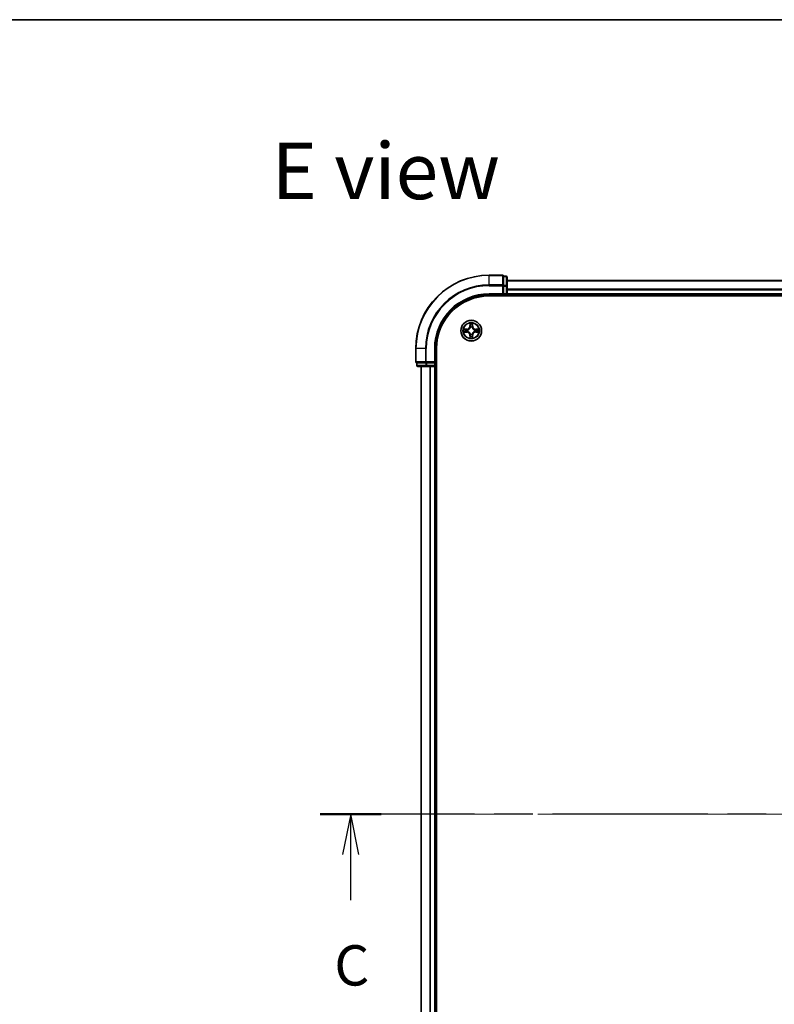
# Model space of a CAD drawing. Units: millimetres. Extents: x 36 to 7525, y 20 to 1285.
# Drawn here: x 1445 to 1656, y 1010 to 1285 of the extents above; entities that cross this region are included whole.
import ezdxf

# ---------------------------------------------------------------- set-up
doc = ezdxf.new("R2010")
doc.units = ezdxf.units.MM
doc.header["$LTSCALE"] = 2.5
doc.linetypes.add('CHAIN', pattern=[0.3543, 0.2362, -0.0295, 0.0591, -0.0295])
for name, color, linetype, lineweight in [('Border (ISO)', 7, 'Continuous', 35), ('Centerline (ISO)', 131, 'Continuous', 18), ('Section Line (ISO)', 7, 'CHAIN', 25), ('Symbol (ISO)', 7, 'Continuous', 18), ('Visible (ISO)', 7, 'Continuous', 35), ('Visible Narrow (ISO)', 7, 'Continuous', 25)]:
    doc.layers.add(name, color=color, linetype=linetype, lineweight=lineweight)
doc.styles.add('Note Text (TK)', font='txt')

# ---------------------------------------------------------------- blocks, each defined once
blk = doc.blocks.new('Borders tk図枠')
at = {"layer": 'Border (ISO)'}
blk.add_line((14.5, 289), (405.5, 289), dxfattribs=at)
blk = doc.blocks.new('2dTransSection2')
at = {"layer": 'Section Line (ISO)', "linetype": 'CHAIN', "ltscale": 16.345816}
blk.add_line((194.272, 239.699), (126.776, 239.699), dxfattribs=at)
at = {"layer": 'Section Line (ISO)', "linetype": 'Continuous', "lineweight": 50}
for p, q in [((130.568, 239.699), (126.776, 239.699)), ((194.272, 239.699), (190.481, 239.699))]:
    blk.add_line(p, q, dxfattribs=at)
at = {"layer": 'Section Line (ISO)', "linetype": 'Continuous'}
for p, q in [((128.672, 239.699), (128.172, 237.199)), ((128.672, 237.199), (128.672, 239.699)), ((129.172, 237.199), (128.672, 239.699)), ((192.376, 239.699), (191.876, 237.199)), ((192.376, 237.199), (192.376, 239.699)), ((192.876, 237.199), (192.376, 239.699)), ((128.672, 234.351), (128.672, 237.199)), ((192.376, 234.351), (192.376, 237.199))]:
    blk.add_line(p, q, dxfattribs=at)
at = {"layer": 'Section Line (ISO)', "char_height": 2.5, "attachment_point": 7, "style": 'Note Text (TK)'}
for insert in [(127.653, 228.278), (191.358, 228.278)]:
    blk.add_mtext('C', dxfattribs=dict(at, insert=insert))

msp = doc.modelspace()

# ---------------------------------------------------------------- linework, layer by layer
at = {"layer": 'Centerline (ISO)', "linetype": 'CHAIN', "ltscale": 23.990969}
msp.add_line((1816.4315, 1062.6442), (1545.9315, 1062.6442), dxfattribs=at)
at = {"layer": 'Visible (ISO)'}
for p, q in [((1579.8815, 1213.1442), (1576.1815, 1213.1442)), ((1580.8815, 1212.8442), (1580.1815, 1212.8442)), ((1580.1815, 1212.7729), (1580.1815, 1212.8442)), ((1580.1815, 1212.7729), (1580.1815, 1210.2951)), ((1580.1815, 1210.2053), (1580.1815, 1210.2951)), ((1580.1815, 1210.0664), (1580.1815, 1210.2053)), ((1580.1815, 1210.0664), (1580.1815, 1207.9442)), ((1581.1815, 1210.0664), (1581.1815, 1212.5442)), ((1781.1815, 1211.6442), (1581.1815, 1211.6442)), ((1581.1815, 1207.9442), (1581.1815, 1210.0664)), ((1576.1815, 1207.6442), (1580.1815, 1207.6442)), ((1576.1815, 1207.3442), (1786.1815, 1207.3442)), ((1579.8815, 1207.9442), (1580.1815, 1207.6442)), ((1580.1815, 1207.6442), (1580.1815, 1207.9442)), ((1580.1815, 1207.6442), (1580.8815, 1207.6442)), ((1581.1815, 1207.6442), (1581.1815, 1207.9442)), ((1581.1815, 1207.6442), (1781.1815, 1207.6442)), ((1581.1815, 1207.3442), (1581.1815, 1207.6442)), ((1555.6815, 1192.6442), (1555.6815, 1188.9442)), ((1561.1815, 1188.6442), (1561.1815, 1192.6442)), ((1561.4815, 932.6442), (1561.4815, 1192.6442)), ((1555.9815, 1188.6442), (1555.9815, 1187.9442)), ((1555.9815, 1188.6442), (1556.0527, 1188.6442)), ((1558.5305, 1188.6442), (1556.0527, 1188.6442)), ((1558.5305, 1188.6442), (1558.6204, 1188.6442)), ((1558.6204, 1188.6442), (1558.7592, 1188.6442)), ((1560.8815, 1188.6442), (1558.7592, 1188.6442)), ((1561.1815, 1188.6442), (1560.8815, 1188.9442)), ((1560.8815, 1188.6442), (1561.1815, 1188.6442)), ((1561.1815, 1187.9442), (1561.1815, 1188.6442)), ((1556.2815, 1187.6442), (1558.7592, 1187.6442)), ((1557.1815, 1187.6442), (1557.1815, 937.6442)), ((1558.7592, 1187.6442), (1560.8815, 1187.6442)), ((1560.8815, 1187.6442), (1561.1815, 1187.6442)), ((1561.1815, 937.6442), (1561.1815, 1187.6442)), ((1561.1815, 1187.6442), (1561.4815, 1187.6442))]:
    msp.add_line(p, q, dxfattribs=at)
msp.add_circle((1571.1815, 1197.6442), 2.9, dxfattribs=at)
for centre, radius, start, end in [((1576.1815, 1192.6442), 20.5, 90, 180), ((1579.8815, 1212.8442), 0.3, 0, 90), ((1580.8815, 1212.5442), 0.3, 0, 90), ((1576.1815, 1192.6442), 15, 90, 180), ((1576.1815, 1192.6442), 14.7, 90, 180), ((1580.8815, 1207.9442), 0.3, 270, 0), ((1555.9815, 1188.9442), 0.3, 180, 270), ((1556.2815, 1187.9442), 0.3, 180, 270), ((1560.8815, 1187.9442), 0.3, 270, 0)]:
    msp.add_arc(centre, radius, start, end, dxfattribs=at)
at = {"layer": 'Visible Narrow (ISO)'}
for p, q in [((1576.1815, 1213.0729), (1576.1815, 1213.1442)), ((1576.1815, 1213.0729), (1579.8815, 1213.0729)), ((1576.1815, 1210.434), (1576.1815, 1213.0729)), ((1579.8815, 1213.0729), (1579.8815, 1213.1442)), ((1579.8815, 1213.0729), (1579.8815, 1210.434)), ((1580.1815, 1212.7729), (1580.8815, 1212.7729)), ((1580.8815, 1212.7729), (1580.8815, 1212.8442)), ((1580.8815, 1212.7729), (1580.8815, 1210.2951)), ((1579.8815, 1210.434), (1576.1815, 1210.434)), ((1576.1815, 1210.434), (1576.1815, 1210.2053)), ((1576.1815, 1210.2053), (1579.8815, 1210.2053)), ((1579.8815, 1210.2053), (1579.8815, 1210.434)), ((1579.8815, 1210.2053), (1579.8815, 1207.9442)), ((1579.8815, 1210.2053), (1580.1815, 1210.2053)), ((1580.8815, 1210.2951), (1580.1815, 1210.2951)), ((1580.1815, 1210.0664), (1580.8815, 1210.0664)), ((1580.8815, 1210.0664), (1580.8815, 1210.2951)), ((1580.8815, 1210.0664), (1580.8815, 1207.9442)), ((1580.8815, 1210.0664), (1581.1815, 1210.0664)), ((1581.1815, 1211.5978), (1781.1815, 1211.5978)), ((1576.1815, 1207.9442), (1576.1815, 1207.6442)), ((1579.8815, 1207.9442), (1576.1815, 1207.9442)), ((1580.8815, 1207.9442), (1580.1815, 1207.9442)), ((1580.8815, 1207.9442), (1580.8815, 1207.6442)), ((1580.8815, 1207.9442), (1581.1815, 1207.9442)), ((1580.8815, 1207.6442), (1580.8815, 1207.3442)), ((1781.1815, 1209.2041), (1581.1815, 1209.2041)), ((1581.1815, 1209.0505), (1781.1815, 1209.0505)), ((1781.1815, 1207.9442), (1581.1815, 1207.9442)), ((1570.7937, 1199.6674), (1570.779, 1198.8879)), ((1570.8288, 1198.887), (1570.838, 1199.377)), ((1571.5294, 1199.3761), (1571.5373, 1198.886)), ((1571.5871, 1198.8868), (1571.5746, 1199.6664)), ((1569.1582, 1197.2564), (1569.9377, 1197.2417)), ((1569.9388, 1198.0499), (1569.1592, 1198.0373)), ((1569.9387, 1197.2915), (1569.4486, 1197.3007)), ((1569.4495, 1197.9921), (1569.9396, 1198)), ((1569.9387, 1197.2915), (1569.9377, 1197.2417)), ((1569.9387, 1197.2915), (1569.94, 1197.3642)), ((1569.9396, 1198), (1569.9388, 1198.0499)), ((1569.9396, 1198), (1569.9408, 1197.9274)), ((1570.2649, 1197.4043), (1570.2442, 1197.3989)), ((1570.2449, 1197.8919), (1570.2655, 1197.8865)), ((1570.8256, 1196.4023), (1570.7758, 1196.4015)), ((1570.7758, 1196.4015), (1570.7884, 1195.622)), ((1570.8288, 1198.887), (1570.779, 1198.8879)), ((1570.8256, 1196.4023), (1570.8982, 1196.4035)), ((1570.8335, 1195.9122), (1570.8256, 1196.4023)), ((1570.8288, 1198.887), (1570.9015, 1198.8856)), ((1570.9337, 1196.7076), (1570.9392, 1196.7282)), ((1570.9416, 1198.5608), (1570.9362, 1198.5814)), ((1571.4214, 1196.7276), (1571.4268, 1196.7069)), ((1571.4292, 1198.5808), (1571.4238, 1198.5601)), ((1571.5341, 1196.4014), (1571.4615, 1196.4027)), ((1571.5373, 1198.886), (1571.4647, 1198.8849)), ((1571.5341, 1196.4014), (1571.5249, 1195.9113)), ((1571.5341, 1196.4014), (1571.5839, 1196.4004)), ((1571.5373, 1198.886), (1571.5871, 1198.8868)), ((1571.5693, 1195.6209), (1571.5839, 1196.4004)), ((1572.118, 1197.3964), (1572.0974, 1197.4019)), ((1572.0981, 1197.8841), (1572.1187, 1197.8895)), ((1572.4233, 1197.2883), (1572.4222, 1197.3609)), ((1572.4243, 1197.9968), (1572.4229, 1197.9242)), ((1572.9134, 1197.2962), (1572.4233, 1197.2883)), ((1572.4233, 1197.2883), (1572.4241, 1197.2385)), ((1572.4241, 1197.2385), (1573.2037, 1197.2511)), ((1572.4243, 1197.9968), (1572.4252, 1198.0466)), ((1572.4243, 1197.9968), (1572.9143, 1197.9876)), ((1573.2047, 1198.032), (1572.4252, 1198.0466)), ((1555.7527, 1192.6442), (1555.6815, 1192.6442)), ((1555.7527, 1188.9442), (1555.7527, 1192.6442)), ((1558.3916, 1192.6442), (1555.7527, 1192.6442)), ((1558.3916, 1192.6442), (1558.3916, 1188.9442)), ((1558.3916, 1192.6442), (1558.6204, 1192.6442)), ((1558.6204, 1188.9442), (1558.6204, 1192.6442)), ((1560.8815, 1192.6442), (1561.1815, 1192.6442)), ((1560.8815, 1192.6442), (1560.8815, 1188.9442)), ((1555.6815, 1188.9442), (1555.7527, 1188.9442)), ((1558.3916, 1188.9442), (1555.7527, 1188.9442)), ((1555.9815, 1187.9442), (1556.0527, 1187.9442)), ((1556.0527, 1187.9442), (1556.0527, 1188.6442)), ((1558.5305, 1187.9442), (1556.0527, 1187.9442)), ((1558.3916, 1188.9442), (1558.6204, 1188.9442)), ((1558.5305, 1188.6442), (1558.5305, 1187.9442)), ((1558.5305, 1187.9442), (1558.7592, 1187.9442)), ((1560.8815, 1188.9442), (1558.6204, 1188.9442)), ((1558.6204, 1188.6442), (1558.6204, 1188.9442)), ((1558.7592, 1187.9442), (1558.7592, 1188.6442)), ((1560.8815, 1187.9442), (1558.7592, 1187.9442)), ((1558.7592, 1187.6442), (1558.7592, 1187.9442)), ((1560.8815, 1188.6442), (1560.8815, 1187.9442)), ((1561.1815, 1187.9442), (1560.8815, 1187.9442)), ((1560.8815, 1187.6442), (1560.8815, 1187.9442)), ((1561.4815, 1187.9442), (1561.1815, 1187.9442)), ((1557.251, 937.6442), (1557.251, 1187.6442)), ((1559.5915, 1187.6442), (1559.5915, 937.6442)), ((1559.822, 937.6442), (1559.822, 1187.6442)), ((1560.8815, 1187.6442), (1560.8815, 937.6442))]:
    msp.add_line(p, q, dxfattribs=at)
for radius in [2.8677, 2.3092, 2.1415]:
    msp.add_circle((1571.1815, 1197.6442), radius, dxfattribs=at)
for centre, radius, start, end in [((1576.1815, 1192.6442), 20.4288, 90, 180), ((1576.1815, 1192.6442), 17.7899, 90, 180), ((1576.1815, 1192.6442), 17.5611, 90, 180), ((1576.1815, 1192.6442), 15.3, 90, 180), ((1571.1815, 1197.6442), 2.0601, 78.999488, 100.850324), ((1571.1815, 1197.6442), 1.6122, 79.617385, 100.232427), ((1571.1815, 1197.6442), 2.0601, 168.999488, 190.850324), ((1571.1815, 1197.6442), 1.6122, 169.617385, 190.232427), ((1569.9217, 1196.3877), 0.8542, 0.924906, 88.924906), ((1569.9217, 1196.3877), 0.904, 0.924906, 88.924906), ((1569.925, 1198.9039), 0.8542, 270.924906, 358.924906), ((1569.925, 1198.9039), 0.904, 270.924906, 358.924906), ((1571.1815, 1197.6442), 0.9688, 165.18295, 194.666862), ((1571.1815, 1197.6442), 0.9475, 165.18295, 194.666862), ((1571.1815, 1197.6442), 0.9688, 255.18295, 284.666862), ((1571.1815, 1197.6442), 0.9688, 75.18295, 104.666862), ((1571.1815, 1197.6442), 0.9475, 255.18295, 284.666862), ((1571.1815, 1197.6442), 0.9475, 75.18295, 104.666862), ((1572.4379, 1196.3844), 0.904, 90.924906, 178.924906), ((1572.4412, 1198.9006), 0.904, 180.924906, 268.924906), ((1572.4379, 1196.3844), 0.8542, 90.924906, 178.924906), ((1572.4412, 1198.9006), 0.8542, 180.924906, 268.924906), ((1571.1815, 1197.6442), 0.9475, 345.18295, 14.666862), ((1571.1815, 1197.6442), 0.9688, 345.18295, 14.666862), ((1571.1815, 1197.6442), 1.6122, 349.617385, 10.232427), ((1571.1815, 1197.6442), 2.0601, 348.999488, 10.850324), ((1571.1815, 1197.6442), 2.0601, 258.999488, 280.850324), ((1571.1815, 1197.6442), 1.6122, 259.617385, 280.232427)]:
    msp.add_arc(centre, radius, start, end, dxfattribs=at)
for centre, major_axis, ratio, start_param, end_param in [((1579.8815, 1212.8442), (0.3, 0), 0.76250914, 0, 1.57079633), ((1580.8815, 1212.5442), (0.3, 0), 0.76250914, 0, 1.57079633), ((1579.8815, 1210.2053), (0.3, 0), 0.76250914, 0, 1.57079633), ((1580.8815, 1210.0664), (0.3, 0), 0.76250914, 0, 1.57079633), ((1570.8878, 1199.3761), (-0.05, -0.0019), 0.54850665, 4.7835784, 6.17876057), ((1570.903, 1199.1866), (-0.0494, -0.0079), 0.89574018, 4.73044269, 6.08586581), ((1571.4639, 1199.1859), (0.0494, -0.008), 0.89574018, 0.19731949, 1.55274262), ((1571.4796, 1199.3753), (0.05, -0.0021), 0.54850665, 0.10442473, 1.4996069), ((1569.4496, 1197.3505), (0.0019, -0.05), 0.54850665, 4.7835784, 6.17876057), ((1569.4503, 1197.9423), (0.0021, 0.05), 0.54850665, 0.10442473, 1.4996069), ((1569.639, 1197.3657), (0.0079, -0.0494), 0.89574018, 4.73044269, 6.08586581), ((1569.6397, 1197.9266), (0.008, 0.0494), 0.89574018, 0.19731949, 1.55274262), ((1569.941, 1197.414), (0.0079, -0.0494), 0.89572054, 4.73483766, 6.08588361), ((1569.9416, 1197.8776), (0.008, 0.0494), 0.89572054, 0.1973017, 1.54834765), ((1570.2876, 1197.4102), (-0.0091, -0.0492), 0.87684642, 5.10328313, 6.10089396), ((1570.2882, 1197.8805), (-0.009, 0.0492), 0.87684641, 0.18229136, 1.17990219), ((1570.2876, 1197.4102), (-0.015, -0.0477), 0.41070123, 4.96449783, 6.18744952), ((1570.2882, 1197.8805), (-0.0149, 0.0477), 0.41070123, 0.09573579, 1.31868747), ((1570.9452, 1196.7509), (-0.0492, -0.009), 0.87684641, 0.18229136, 1.17990219), ((1570.9452, 1196.7509), (-0.0477, -0.0149), 0.41070123, 0.09573579, 1.31868747), ((1570.948, 1196.4043), (-0.0494, 0.008), 0.89572054, 0.1973017, 1.54834765), ((1570.9475, 1198.5381), (-0.0492, 0.0091), 0.87684642, 5.10328313, 6.10089396), ((1570.9475, 1198.5381), (-0.0477, 0.015), 0.41070123, 4.96449783, 6.18744952), ((1570.9513, 1198.8847), (-0.0494, -0.0079), 0.89572054, 4.73483766, 6.08588361), ((1571.4116, 1196.4037), (0.0494, 0.0079), 0.89572054, 4.73483766, 6.08588361), ((1571.4154, 1196.7503), (0.0477, -0.015), 0.41070123, 4.96449783, 6.18744952), ((1571.4149, 1198.8841), (0.0494, -0.008), 0.89572054, 0.1973017, 1.54834765), ((1571.4178, 1198.5375), (0.0477, 0.0149), 0.41070123, 0.09573579, 1.31868747), ((1571.4154, 1196.7503), (0.0492, -0.0091), 0.87684642, 5.10328313, 6.10089396), ((1571.4178, 1198.5375), (0.0492, 0.009), 0.87684641, 0.18229136, 1.17990219), ((1572.0747, 1197.4079), (0.0149, -0.0477), 0.41070123, 0.09573579, 1.31868747), ((1572.0747, 1197.4079), (0.009, -0.0492), 0.87684641, 0.18229136, 1.17990219), ((1572.0754, 1197.8781), (0.0091, 0.0492), 0.87684642, 5.10328313, 6.10089396), ((1572.0754, 1197.8781), (0.015, 0.0477), 0.41070123, 4.96449783, 6.18744952), ((1572.4213, 1197.4107), (-0.008, -0.0494), 0.89572054, 0.1973017, 1.54834765), ((1572.422, 1197.8744), (-0.0079, 0.0494), 0.89572054, 4.73483766, 6.08588361), ((1572.7232, 1197.3617), (-0.008, -0.0494), 0.89574018, 0.19731949, 1.55274262), ((1572.7239, 1197.9226), (-0.0079, 0.0494), 0.89574018, 4.73044269, 6.08586581), ((1572.9126, 1197.346), (-0.0021, -0.05), 0.54850665, 0.10442473, 1.4996069), ((1572.9134, 1197.9378), (-0.0019, 0.05), 0.54850665, 4.7835784, 6.17876057), ((1570.8833, 1195.913), (-0.05, 0.0021), 0.54850665, 0.10442473, 1.4996069), ((1570.899, 1196.1024), (-0.0494, 0.008), 0.89574018, 0.19731949, 1.55274262), ((1571.4599, 1196.1017), (0.0494, 0.0079), 0.89574018, 4.73044269, 6.08586581), ((1571.4751, 1195.9123), (0.05, 0.0019), 0.54850665, 4.7835784, 6.17876057), ((1555.9815, 1188.9442), (0, -0.3), 0.76250914, 4.71238898, 6.28318531), ((1556.2815, 1187.9442), (0, -0.3), 0.76250914, 4.71238898, 6.28318531), ((1558.6204, 1188.9442), (0, -0.3), 0.76250914, 4.71238898, 6.28318531), ((1558.7592, 1187.9442), (0, -0.3), 0.76250914, 4.71238898, 6.28318531)]:
    msp.add_ellipse(centre, major_axis=major_axis, ratio=ratio, start_param=start_param, end_param=end_param, dxfattribs=at)
for points, knots in [([(1570.8832, 1199.4033), (1570.8829, 1199.4183), (1570.8808, 1199.4338), (1570.8723, 1199.4748), (1570.8642, 1199.5004), (1570.8462, 1199.5491), (1570.8365, 1199.5722), (1570.8158, 1199.6194), (1570.8047, 1199.6435), (1570.7937, 1199.6674)], [0, 0, 0, 0, 0.0059340385, 0.0059340385, 0.0154285, 0.0154285, 0.0237449879, 0.0237449879, 0.0323943032, 0.0323943032, 0.0323943032, 0.0323943032]), ([(1570.7937, 1199.6674), (1570.7992, 1199.6411), (1570.8047, 1199.6145), (1570.815, 1199.5626), (1570.8198, 1199.5373), (1570.8287, 1199.4837), (1570.8327, 1199.4555), (1570.8369, 1199.4105), (1570.8379, 1199.3935), (1570.838, 1199.377)], [-0.0323943032, -0.0323943032, -0.0323943032, -0.0323943032, -0.0237449879, -0.0237449879, -0.0154285, -0.0154285, -0.0059340385, -0.0059340385, 0, 0, 0, 0]), ([(1570.838, 1199.377), (1570.8396, 1199.3366), (1570.8417, 1199.2998), (1570.8468, 1199.2359), (1570.8498, 1199.2088), (1570.8532, 1199.1876)], [0, 0, 0, 0, 0.014491423, 0.014491423, 0.0289828459, 0.0289828459, 0.0289828459, 0.0289828459]), ([(1570.8532, 1199.1876), (1570.8613, 1199.1372), (1570.8693, 1199.0869), (1570.8854, 1198.9863), (1570.8934, 1198.9359), (1570.9015, 1198.8856)], [0, 0, 0, 0, 0.0343899271, 0.0343899271, 0.0687798542, 0.0687798542, 0.0687798542, 0.0687798542]), ([(1570.8951, 1199.2307), (1570.892, 1199.25), (1570.8895, 1199.2747), (1570.8855, 1199.3329), (1570.8841, 1199.3665), (1570.8832, 1199.4033)], [-0.0289828459, -0.0289828459, -0.0289828459, -0.0289828459, -0.014491423, -0.014491423, 0, 0, 0, 0]), ([(1570.9431, 1198.9287), (1570.9351, 1198.979), (1570.9271, 1199.0294), (1570.9111, 1199.13), (1570.9031, 1199.1804), (1570.8951, 1199.2307)], [-0.0687798542, -0.0687798542, -0.0687798542, -0.0687798542, -0.0343899271, -0.0343899271, 0, 0, 0, 0]), ([(1571.472, 1199.2299), (1571.4639, 1199.1796), (1571.4557, 1199.1293), (1571.4394, 1199.0287), (1571.4313, 1198.9784), (1571.4232, 1198.9281)], [-0.0687798542, -0.0687798542, -0.0687798542, -0.0687798542, -0.0343899271, -0.0343899271, 0, 0, 0, 0]), ([(1571.4647, 1198.8849), (1571.4729, 1198.9352), (1571.481, 1198.9855), (1571.4974, 1199.0861), (1571.5056, 1199.1364), (1571.5137, 1199.1867)], [0, 0, 0, 0, 0.0343899271, 0.0343899271, 0.0687798542, 0.0687798542, 0.0687798542, 0.0687798542]), ([(1571.4843, 1199.4025), (1571.4833, 1199.3659), (1571.4818, 1199.3326), (1571.4777, 1199.2742), (1571.4751, 1199.2494), (1571.472, 1199.2299)], [-0.0289828459, -0.0289828459, -0.0289828459, -0.0289828459, -0.0145850634, -0.0145850634, 0, 0, 0, 0]), ([(1571.5746, 1199.6664), (1571.5611, 1199.6373), (1571.5474, 1199.6078), (1571.5187, 1199.5413), (1571.5043, 1199.5046), (1571.4889, 1199.446), (1571.4849, 1199.4238), (1571.4843, 1199.4025)], [-0.0003383294, -0.0003383294, -0.0003383294, -0.0003383294, 0.0102009359, 0.0102009359, 0.0236501899, 0.0236501899, 0.0320559737, 0.0320559737, 0.0320559737, 0.0320559737]), ([(1571.5137, 1199.1867), (1571.5172, 1199.208), (1571.5203, 1199.2353), (1571.5256, 1199.2994), (1571.5278, 1199.336), (1571.5294, 1199.3761)], [0, 0, 0, 0, 0.0145850634, 0.0145850634, 0.0289828459, 0.0289828459, 0.0289828459, 0.0289828459]), ([(1571.5294, 1199.3761), (1571.5297, 1199.3995), (1571.5317, 1199.4239), (1571.5394, 1199.4883), (1571.5466, 1199.5287), (1571.5609, 1199.6019), (1571.5678, 1199.6343), (1571.5746, 1199.6664)], [-0.0320559737, -0.0320559737, -0.0320559737, -0.0320559737, -0.0236501899, -0.0236501899, -0.0102009359, -0.0102009359, 0.0003383294, 0.0003383294, 0.0003383294, 0.0003383294]), ([(1569.4224, 1197.3459), (1569.4073, 1197.3456), (1569.3918, 1197.3435), (1569.3508, 1197.335), (1569.3252, 1197.3269), (1569.2765, 1197.3089), (1569.2535, 1197.2992), (1569.2063, 1197.2785), (1569.1822, 1197.2674), (1569.1582, 1197.2564)], [0, 0, 0, 0, 0.0059340385, 0.0059340385, 0.0154285, 0.0154285, 0.0237449879, 0.0237449879, 0.0323943032, 0.0323943032, 0.0323943032, 0.0323943032]), ([(1569.1582, 1197.2564), (1569.1846, 1197.2619), (1569.2111, 1197.2674), (1569.263, 1197.2777), (1569.2884, 1197.2825), (1569.3419, 1197.2914), (1569.3701, 1197.2954), (1569.4151, 1197.2996), (1569.4321, 1197.3006), (1569.4486, 1197.3007)], [-0.0323943032, -0.0323943032, -0.0323943032, -0.0323943032, -0.0237449879, -0.0237449879, -0.0154285, -0.0154285, -0.0059340385, -0.0059340385, 0, 0, 0, 0]), ([(1569.4495, 1197.9921), (1569.4261, 1197.9924), (1569.4017, 1197.9944), (1569.3373, 1198.0021), (1569.2969, 1198.0093), (1569.2237, 1198.0236), (1569.1913, 1198.0305), (1569.1592, 1198.0373)], [-0.0320559737, -0.0320559737, -0.0320559737, -0.0320559737, -0.0236501899, -0.0236501899, -0.0102009359, -0.0102009359, 0.0003383294, 0.0003383294, 0.0003383294, 0.0003383294]), ([(1569.1592, 1198.0373), (1569.1884, 1198.0238), (1569.2178, 1198.0101), (1569.2843, 1197.9814), (1569.321, 1197.967), (1569.3796, 1197.9516), (1569.4018, 1197.9476), (1569.4231, 1197.947)], [-0.0003383294, -0.0003383294, -0.0003383294, -0.0003383294, 0.0102009359, 0.0102009359, 0.0236501899, 0.0236501899, 0.0320559737, 0.0320559737, 0.0320559737, 0.0320559737]), ([(1569.5949, 1197.3578), (1569.5756, 1197.3547), (1569.551, 1197.3522), (1569.4927, 1197.3482), (1569.4591, 1197.3468), (1569.4224, 1197.3459)], [-0.0289828459, -0.0289828459, -0.0289828459, -0.0289828459, -0.014491423, -0.014491423, 0, 0, 0, 0]), ([(1569.4231, 1197.947), (1569.4597, 1197.9461), (1569.4931, 1197.9445), (1569.5514, 1197.9404), (1569.5763, 1197.9378), (1569.5957, 1197.9347)], [-0.0289828459, -0.0289828459, -0.0289828459, -0.0289828459, -0.0145850634, -0.0145850634, 0, 0, 0, 0]), ([(1569.4486, 1197.3007), (1569.489, 1197.3023), (1569.5258, 1197.3044), (1569.5898, 1197.3095), (1569.6169, 1197.3125), (1569.6381, 1197.3159)], [0, 0, 0, 0, 0.014491423, 0.014491423, 0.0289828459, 0.0289828459, 0.0289828459, 0.0289828459]), ([(1569.6389, 1197.9764), (1569.6176, 1197.9799), (1569.5903, 1197.983), (1569.5262, 1197.9883), (1569.4896, 1197.9905), (1569.4495, 1197.9921)], [0, 0, 0, 0, 0.0145850634, 0.0145850634, 0.0289828459, 0.0289828459, 0.0289828459, 0.0289828459]), ([(1569.8969, 1197.4058), (1569.8466, 1197.3978), (1569.7963, 1197.3898), (1569.6956, 1197.3738), (1569.6453, 1197.3658), (1569.5949, 1197.3578)], [-0.0687798542, -0.0687798542, -0.0687798542, -0.0687798542, -0.0343899271, -0.0343899271, 0, 0, 0, 0]), ([(1569.5957, 1197.9347), (1569.646, 1197.9266), (1569.6963, 1197.9184), (1569.7969, 1197.9022), (1569.8472, 1197.894), (1569.8976, 1197.8859)], [-0.0687798542, -0.0687798542, -0.0687798542, -0.0687798542, -0.0343899271, -0.0343899271, 0, 0, 0, 0]), ([(1569.6381, 1197.3159), (1569.6884, 1197.324), (1569.7387, 1197.332), (1569.8394, 1197.3481), (1569.8897, 1197.3561), (1569.94, 1197.3642)], [0, 0, 0, 0, 0.0343899271, 0.0343899271, 0.0687798542, 0.0687798542, 0.0687798542, 0.0687798542]), ([(1569.9408, 1197.9274), (1569.8905, 1197.9356), (1569.8402, 1197.9438), (1569.7395, 1197.9601), (1569.6892, 1197.9683), (1569.6389, 1197.9764)], [0, 0, 0, 0, 0.0343899271, 0.0343899271, 0.0687798542, 0.0687798542, 0.0687798542, 0.0687798542]), ([(1570.2442, 1197.3989), (1570.2009, 1197.4077), (1570.1586, 1197.4132), (1570.042, 1197.421), (1569.9688, 1197.4172), (1569.8969, 1197.4058)], [-0.0764653604, -0.0764653604, -0.0764653604, -0.0764653604, -0.0491206273, -0.0491206273, 0, 0, 0, 0]), ([(1569.8976, 1197.8859), (1569.9694, 1197.8743), (1570.0426, 1197.8704), (1570.1592, 1197.8778), (1570.2015, 1197.8832), (1570.2449, 1197.8919)], [-0.0982412545, -0.0982412545, -0.0982412545, -0.0982412545, -0.0491206273, -0.0491206273, -0.0217758941, -0.0217758941, -0.0217758941, -0.0217758941]), ([(1569.94, 1197.3642), (1570.0084, 1197.3757), (1570.0781, 1197.3802), (1570.1893, 1197.375), (1570.2296, 1197.3706), (1570.2708, 1197.3633)], [0, 0, 0, 0, 0.0491206273, 0.0491206273, 0.0764653604, 0.0764653604, 0.0764653604, 0.0764653604]), ([(1570.2715, 1197.9274), (1570.2303, 1197.9202), (1570.19, 1197.916), (1570.0788, 1197.911), (1570.0091, 1197.9157), (1569.9408, 1197.9274)], [0.0217758941, 0.0217758941, 0.0217758941, 0.0217758941, 0.0491206273, 0.0491206273, 0.0982412545, 0.0982412545, 0.0982412545, 0.0982412545]), ([(1570.9392, 1196.7282), (1570.934, 1196.7441), (1570.9285, 1196.7599), (1570.892, 1196.856), (1570.8505, 1196.9352), (1570.7628, 1197.0579), (1570.7242, 1197.1037), (1570.682, 1197.146), (1570.6398, 1197.1883), (1570.5941, 1197.227), (1570.4716, 1197.315), (1570.3925, 1197.3568), (1570.2966, 1197.3935), (1570.2807, 1197.3991), (1570.2649, 1197.4043)], [-0.174866013, -0.174866013, -0.174866013, -0.174866013, -0.16940495, -0.16940495, -0.141674077, -0.141674077, -0.124342281, -0.124342281, -0.124342281, -0.107010485, -0.107010485, -0.079279611, -0.079279611, -0.073818549, -0.073818549, -0.073818549, -0.073818549]), ([(1570.2655, 1197.8865), (1570.2814, 1197.8916), (1570.2972, 1197.8972), (1570.3933, 1197.9336), (1570.4725, 1197.9752), (1570.5952, 1198.0629), (1570.641, 1198.1015), (1570.6833, 1198.1437), (1570.7256, 1198.1859), (1570.7643, 1198.2315), (1570.8523, 1198.354), (1570.8941, 1198.4331), (1570.9308, 1198.529), (1570.9364, 1198.5449), (1570.9416, 1198.5608)], [-0.174866013, -0.174866013, -0.174866013, -0.174866013, -0.16940495, -0.16940495, -0.141674077, -0.141674077, -0.124342281, -0.124342281, -0.124342281, -0.107010485, -0.107010485, -0.079279611, -0.079279611, -0.073818549, -0.073818549, -0.073818549, -0.073818549]), ([(1570.2708, 1197.3633), (1570.2859, 1197.3586), (1570.301, 1197.3535), (1570.3922, 1197.3202), (1570.4671, 1197.2822), (1570.5819, 1197.2019), (1570.6244, 1197.1664), (1570.6633, 1197.1274), (1570.7023, 1197.0883), (1570.7376, 1197.0458), (1570.8176, 1196.9307), (1570.8554, 1196.8557), (1570.8885, 1196.7644), (1570.8935, 1196.7493), (1570.8982, 1196.7342)], [0.073818549, 0.073818549, 0.073818549, 0.073818549, 0.079279611, 0.079279611, 0.107010485, 0.107010485, 0.124342281, 0.124342281, 0.124342281, 0.141674077, 0.141674077, 0.16940495, 0.16940495, 0.174866013, 0.174866013, 0.174866013, 0.174866013]), ([(1570.9006, 1198.5548), (1570.8959, 1198.5397), (1570.8908, 1198.5247), (1570.8575, 1198.4335), (1570.8195, 1198.3586), (1570.7392, 1198.2437), (1570.7037, 1198.2013), (1570.6647, 1198.1623), (1570.6256, 1198.1234), (1570.5831, 1198.088), (1570.468, 1198.008), (1570.393, 1197.9702), (1570.3017, 1197.9371), (1570.2866, 1197.9321), (1570.2715, 1197.9274)], [0.073818549, 0.073818549, 0.073818549, 0.073818549, 0.079279611, 0.079279611, 0.107010485, 0.107010485, 0.124342281, 0.124342281, 0.124342281, 0.141674077, 0.141674077, 0.16940495, 0.16940495, 0.174866013, 0.174866013, 0.174866013, 0.174866013]), ([(1570.8982, 1196.4035), (1570.89, 1196.3532), (1570.8819, 1196.3029), (1570.8655, 1196.2023), (1570.8574, 1196.1519), (1570.8492, 1196.1016)], [0, 0, 0, 0, 0.0343899271, 0.0343899271, 0.0687798542, 0.0687798542, 0.0687798542, 0.0687798542]), ([(1570.8909, 1196.0584), (1570.8991, 1196.1087), (1570.9072, 1196.159), (1570.9235, 1196.2596), (1570.9316, 1196.3099), (1570.9397, 1196.3603)], [-0.0687798542, -0.0687798542, -0.0687798542, -0.0687798542, -0.0343899271, -0.0343899271, 0, 0, 0, 0]), ([(1570.8982, 1196.7342), (1570.9054, 1196.693), (1570.9097, 1196.6527), (1570.9146, 1196.5415), (1570.9099, 1196.4719), (1570.8982, 1196.4035)], [0.0217758941, 0.0217758941, 0.0217758941, 0.0217758941, 0.0491206273, 0.0491206273, 0.0982412545, 0.0982412545, 0.0982412545, 0.0982412545]), ([(1570.9015, 1198.8856), (1570.913, 1198.8172), (1570.9175, 1198.7475), (1570.9123, 1198.6364), (1570.9079, 1198.5961), (1570.9006, 1198.5548)], [0, 0, 0, 0, 0.0491206273, 0.0491206273, 0.0764653604, 0.0764653604, 0.0764653604, 0.0764653604]), ([(1570.9397, 1196.3603), (1570.9513, 1196.4321), (1570.9553, 1196.5053), (1570.9478, 1196.622), (1570.9425, 1196.6643), (1570.9337, 1196.7076)], [-0.0982412545, -0.0982412545, -0.0982412545, -0.0982412545, -0.0491206273, -0.0491206273, -0.0217758941, -0.0217758941, -0.0217758941, -0.0217758941]), ([(1570.9362, 1198.5814), (1570.945, 1198.6247), (1570.9505, 1198.667), (1570.9583, 1198.7837), (1570.9545, 1198.8568), (1570.9431, 1198.9287)], [-0.0764653604, -0.0764653604, -0.0764653604, -0.0764653604, -0.0491206273, -0.0491206273, 0, 0, 0, 0]), ([(1571.4268, 1196.7069), (1571.4179, 1196.6636), (1571.4124, 1196.6213), (1571.4047, 1196.5047), (1571.4084, 1196.4315), (1571.4198, 1196.3596)], [-0.0764653604, -0.0764653604, -0.0764653604, -0.0764653604, -0.0491206273, -0.0491206273, 0, 0, 0, 0]), ([(1571.4232, 1198.9281), (1571.4116, 1198.8562), (1571.4076, 1198.7831), (1571.4151, 1198.6664), (1571.4205, 1198.6241), (1571.4292, 1198.5808)], [-0.0982412545, -0.0982412545, -0.0982412545, -0.0982412545, -0.0491206273, -0.0491206273, -0.0217758941, -0.0217758941, -0.0217758941, -0.0217758941]), ([(1571.4198, 1196.3596), (1571.4278, 1196.3093), (1571.4358, 1196.259), (1571.4518, 1196.1583), (1571.4598, 1196.108), (1571.4678, 1196.0576)], [-0.0687798542, -0.0687798542, -0.0687798542, -0.0687798542, -0.0343899271, -0.0343899271, 0, 0, 0, 0]), ([(1572.0974, 1197.4019), (1572.0815, 1197.3967), (1572.0657, 1197.3912), (1571.9696, 1197.3548), (1571.8905, 1197.3132), (1571.7677, 1197.2255), (1571.722, 1197.1869), (1571.6796, 1197.1447), (1571.6373, 1197.1025), (1571.5986, 1197.0568), (1571.5106, 1196.9343), (1571.4688, 1196.8553), (1571.4321, 1196.7593), (1571.4265, 1196.7434), (1571.4214, 1196.7276)], [-0.174866013, -0.174866013, -0.174866013, -0.174866013, -0.16940495, -0.16940495, -0.141674077, -0.141674077, -0.124342281, -0.124342281, -0.124342281, -0.107010485, -0.107010485, -0.079279611, -0.079279611, -0.073818549, -0.073818549, -0.073818549, -0.073818549]), ([(1571.4238, 1198.5601), (1571.4289, 1198.5442), (1571.4345, 1198.5284), (1571.4709, 1198.4323), (1571.5125, 1198.3532), (1571.6002, 1198.2304), (1571.6388, 1198.1847), (1571.681, 1198.1424), (1571.7232, 1198.1), (1571.7688, 1198.0613), (1571.8913, 1197.9733), (1571.9704, 1197.9315), (1572.0663, 1197.8949), (1572.0822, 1197.8893), (1572.0981, 1197.8841)], [-0.174866013, -0.174866013, -0.174866013, -0.174866013, -0.16940495, -0.16940495, -0.141674077, -0.141674077, -0.124342281, -0.124342281, -0.124342281, -0.107010485, -0.107010485, -0.079279611, -0.079279611, -0.073818549, -0.073818549, -0.073818549, -0.073818549]), ([(1571.4615, 1196.4027), (1571.4499, 1196.4712), (1571.4454, 1196.5408), (1571.4507, 1196.652), (1571.455, 1196.6923), (1571.4623, 1196.7335)], [0, 0, 0, 0, 0.0491206273, 0.0491206273, 0.0764653604, 0.0764653604, 0.0764653604, 0.0764653604]), ([(1571.4647, 1198.5541), (1571.4575, 1198.5953), (1571.4533, 1198.6356), (1571.4483, 1198.7468), (1571.453, 1198.8165), (1571.4647, 1198.8849)], [0.0217758941, 0.0217758941, 0.0217758941, 0.0217758941, 0.0491206273, 0.0491206273, 0.0982412545, 0.0982412545, 0.0982412545, 0.0982412545]), ([(1571.5097, 1196.1008), (1571.5017, 1196.1511), (1571.4936, 1196.2014), (1571.4775, 1196.3021), (1571.4695, 1196.3524), (1571.4615, 1196.4027)], [0, 0, 0, 0, 0.0343899271, 0.0343899271, 0.0687798542, 0.0687798542, 0.0687798542, 0.0687798542]), ([(1571.4623, 1196.7335), (1571.467, 1196.7486), (1571.4721, 1196.7637), (1571.5055, 1196.8549), (1571.5434, 1196.9298), (1571.6238, 1197.0447), (1571.6592, 1197.0871), (1571.6982, 1197.126), (1571.7373, 1197.165), (1571.7798, 1197.2003), (1571.8949, 1197.2803), (1571.9699, 1197.3181), (1572.0612, 1197.3512), (1572.0763, 1197.3563), (1572.0914, 1197.3609)], [0.073818549, 0.073818549, 0.073818549, 0.073818549, 0.079279611, 0.079279611, 0.107010485, 0.107010485, 0.124342281, 0.124342281, 0.124342281, 0.141674077, 0.141674077, 0.16940495, 0.16940495, 0.174866013, 0.174866013, 0.174866013, 0.174866013]), ([(1572.0921, 1197.925), (1572.077, 1197.9297), (1572.062, 1197.9348), (1571.9708, 1197.9682), (1571.8959, 1198.0061), (1571.781, 1198.0865), (1571.7385, 1198.1219), (1571.6996, 1198.161), (1571.6607, 1198.2), (1571.6253, 1198.2425), (1571.5453, 1198.3576), (1571.5075, 1198.4326), (1571.4744, 1198.5239), (1571.4694, 1198.539), (1571.4647, 1198.5541)], [0.073818549, 0.073818549, 0.073818549, 0.073818549, 0.079279611, 0.079279611, 0.107010485, 0.107010485, 0.124342281, 0.124342281, 0.124342281, 0.141674077, 0.141674077, 0.16940495, 0.16940495, 0.174866013, 0.174866013, 0.174866013, 0.174866013]), ([(1572.0914, 1197.3609), (1572.1326, 1197.3681), (1572.1729, 1197.3724), (1572.2841, 1197.3773), (1572.3538, 1197.3727), (1572.4222, 1197.3609)], [0.0217758941, 0.0217758941, 0.0217758941, 0.0217758941, 0.0491206273, 0.0491206273, 0.0982412545, 0.0982412545, 0.0982412545, 0.0982412545]), ([(1572.4229, 1197.9242), (1572.3545, 1197.9126), (1572.2848, 1197.9081), (1572.1736, 1197.9134), (1572.1334, 1197.9177), (1572.0921, 1197.925)], [0, 0, 0, 0, 0.0491206273, 0.0491206273, 0.0764653604, 0.0764653604, 0.0764653604, 0.0764653604]), ([(1572.4654, 1197.4024), (1572.3935, 1197.414), (1572.3204, 1197.418), (1572.2037, 1197.4105), (1572.1614, 1197.4052), (1572.118, 1197.3964)], [-0.0982412545, -0.0982412545, -0.0982412545, -0.0982412545, -0.0491206273, -0.0491206273, -0.0217758941, -0.0217758941, -0.0217758941, -0.0217758941]), ([(1572.1187, 1197.8895), (1572.162, 1197.8806), (1572.2043, 1197.8751), (1572.3209, 1197.8674), (1572.3941, 1197.8711), (1572.466, 1197.8825)], [-0.0764653604, -0.0764653604, -0.0764653604, -0.0764653604, -0.0491206273, -0.0491206273, 0, 0, 0, 0]), ([(1572.4222, 1197.3609), (1572.4725, 1197.3528), (1572.5228, 1197.3446), (1572.6234, 1197.3282), (1572.6737, 1197.3201), (1572.724, 1197.3119)], [0, 0, 0, 0, 0.0343899271, 0.0343899271, 0.0687798542, 0.0687798542, 0.0687798542, 0.0687798542]), ([(1572.7249, 1197.9724), (1572.6745, 1197.9644), (1572.6242, 1197.9563), (1572.5235, 1197.9402), (1572.4732, 1197.9322), (1572.4229, 1197.9242)], [0, 0, 0, 0, 0.0343899271, 0.0343899271, 0.0687798542, 0.0687798542, 0.0687798542, 0.0687798542]), ([(1572.7672, 1197.3536), (1572.7169, 1197.3618), (1572.6666, 1197.3699), (1572.566, 1197.3862), (1572.5157, 1197.3943), (1572.4654, 1197.4024)], [-0.0687798542, -0.0687798542, -0.0687798542, -0.0687798542, -0.0343899271, -0.0343899271, 0, 0, 0, 0]), ([(1572.466, 1197.8825), (1572.5163, 1197.8905), (1572.5667, 1197.8985), (1572.6673, 1197.9145), (1572.7177, 1197.9225), (1572.768, 1197.9306)], [-0.0687798542, -0.0687798542, -0.0687798542, -0.0687798542, -0.0343899271, -0.0343899271, 0, 0, 0, 0]), ([(1572.724, 1197.3119), (1572.7453, 1197.3084), (1572.7726, 1197.3053), (1572.8367, 1197.3), (1572.8733, 1197.2979), (1572.9134, 1197.2962)], [0, 0, 0, 0, 0.0145850634, 0.0145850634, 0.0289828459, 0.0289828459, 0.0289828459, 0.0289828459]), ([(1572.9143, 1197.9876), (1572.8739, 1197.986), (1572.8371, 1197.9839), (1572.7732, 1197.9788), (1572.7461, 1197.9758), (1572.7249, 1197.9724)], [0, 0, 0, 0, 0.014491423, 0.014491423, 0.0289828459, 0.0289828459, 0.0289828459, 0.0289828459]), ([(1572.9398, 1197.3413), (1572.9032, 1197.3423), (1572.8699, 1197.3438), (1572.8115, 1197.3479), (1572.7866, 1197.3505), (1572.7672, 1197.3536)], [-0.0289828459, -0.0289828459, -0.0289828459, -0.0289828459, -0.0145850634, -0.0145850634, 0, 0, 0, 0]), ([(1572.768, 1197.9306), (1572.7873, 1197.9336), (1572.812, 1197.9361), (1572.8702, 1197.9401), (1572.9038, 1197.9415), (1572.9406, 1197.9424)], [-0.0289828459, -0.0289828459, -0.0289828459, -0.0289828459, -0.014491423, -0.014491423, 0, 0, 0, 0]), ([(1572.9134, 1197.2962), (1572.9368, 1197.2959), (1572.9612, 1197.2939), (1573.0256, 1197.2862), (1573.066, 1197.2791), (1573.1392, 1197.2647), (1573.1716, 1197.2579), (1573.2037, 1197.2511)], [-0.0320559737, -0.0320559737, -0.0320559737, -0.0320559737, -0.0236501899, -0.0236501899, -0.0102009359, -0.0102009359, 0.0003383294, 0.0003383294, 0.0003383294, 0.0003383294]), ([(1573.2047, 1198.032), (1573.1784, 1198.0265), (1573.1518, 1198.0209), (1573.0999, 1198.0106), (1573.0746, 1198.0058), (1573.021, 1197.9969), (1572.9928, 1197.9929), (1572.9478, 1197.9888), (1572.9308, 1197.9878), (1572.9143, 1197.9876)], [-0.0323943032, -0.0323943032, -0.0323943032, -0.0323943032, -0.0237449879, -0.0237449879, -0.0154285, -0.0154285, -0.0059340385, -0.0059340385, 0, 0, 0, 0]), ([(1573.2037, 1197.2511), (1573.1746, 1197.2646), (1573.1451, 1197.2782), (1573.0786, 1197.3069), (1573.0419, 1197.3213), (1572.9833, 1197.3368), (1572.9611, 1197.3408), (1572.9398, 1197.3413)], [-0.0003383294, -0.0003383294, -0.0003383294, -0.0003383294, 0.0102009359, 0.0102009359, 0.0236501899, 0.0236501899, 0.0320559737, 0.0320559737, 0.0320559737, 0.0320559737]), ([(1572.9406, 1197.9424), (1572.9556, 1197.9428), (1572.9711, 1197.9448), (1573.0121, 1197.9533), (1573.0377, 1197.9614), (1573.0864, 1197.9795), (1573.1095, 1197.9891), (1573.1566, 1198.0098), (1573.1808, 1198.0209), (1573.2047, 1198.032)], [0, 0, 0, 0, 0.0059340385, 0.0059340385, 0.0154285, 0.0154285, 0.0237449879, 0.0237449879, 0.0323943032, 0.0323943032, 0.0323943032, 0.0323943032]), ([(1570.8335, 1195.9122), (1570.8332, 1195.8888), (1570.8312, 1195.8644), (1570.8235, 1195.8), (1570.8164, 1195.7596), (1570.802, 1195.6864), (1570.7952, 1195.654), (1570.7884, 1195.622)], [-0.0320559737, -0.0320559737, -0.0320559737, -0.0320559737, -0.0236501899, -0.0236501899, -0.0102009359, -0.0102009359, 0.0003383294, 0.0003383294, 0.0003383294, 0.0003383294]), ([(1570.7884, 1195.622), (1570.8019, 1195.6511), (1570.8155, 1195.6805), (1570.8442, 1195.747), (1570.8586, 1195.7837), (1570.8741, 1195.8423), (1570.8781, 1195.8645), (1570.8786, 1195.8859)], [-0.0003383294, -0.0003383294, -0.0003383294, -0.0003383294, 0.0102009359, 0.0102009359, 0.0236501899, 0.0236501899, 0.0320559737, 0.0320559737, 0.0320559737, 0.0320559737]), ([(1570.8492, 1196.1016), (1570.8457, 1196.0803), (1570.8426, 1196.053), (1570.8373, 1195.989), (1570.8351, 1195.9523), (1570.8335, 1195.9122)], [0, 0, 0, 0, 0.0145850634, 0.0145850634, 0.0289828459, 0.0289828459, 0.0289828459, 0.0289828459]), ([(1570.8786, 1195.8859), (1570.8796, 1195.9224), (1570.8811, 1195.9558), (1570.8852, 1196.0141), (1570.8878, 1196.039), (1570.8909, 1196.0584)], [-0.0289828459, -0.0289828459, -0.0289828459, -0.0289828459, -0.0145850634, -0.0145850634, 0, 0, 0, 0]), ([(1571.4678, 1196.0576), (1571.4709, 1196.0383), (1571.4734, 1196.0137), (1571.4774, 1195.9554), (1571.4788, 1195.9219), (1571.4797, 1195.8851)], [-0.0289828459, -0.0289828459, -0.0289828459, -0.0289828459, -0.014491423, -0.014491423, 0, 0, 0, 0]), ([(1571.4797, 1195.8851), (1571.4801, 1195.87), (1571.4821, 1195.8545), (1571.4906, 1195.8136), (1571.4987, 1195.7879), (1571.5168, 1195.7392), (1571.5264, 1195.7162), (1571.5471, 1195.669), (1571.5582, 1195.6449), (1571.5693, 1195.6209)], [0, 0, 0, 0, 0.0059340385, 0.0059340385, 0.0154285, 0.0154285, 0.0237449879, 0.0237449879, 0.0323943032, 0.0323943032, 0.0323943032, 0.0323943032]), ([(1571.5249, 1195.9113), (1571.5233, 1195.9517), (1571.5212, 1195.9885), (1571.5161, 1196.0525), (1571.5131, 1196.0796), (1571.5097, 1196.1008)], [0, 0, 0, 0, 0.014491423, 0.014491423, 0.0289828459, 0.0289828459, 0.0289828459, 0.0289828459]), ([(1571.5693, 1195.6209), (1571.5637, 1195.6473), (1571.5582, 1195.6738), (1571.5479, 1195.7257), (1571.5431, 1195.7511), (1571.5342, 1195.8046), (1571.5302, 1195.8328), (1571.5261, 1195.8778), (1571.525, 1195.8948), (1571.5249, 1195.9113)], [-0.0323943032, -0.0323943032, -0.0323943032, -0.0323943032, -0.0237449879, -0.0237449879, -0.0154285, -0.0154285, -0.0059340385, -0.0059340385, 0, 0, 0, 0])]:
    msp.add_open_spline(points, degree=3, knots=knots, dxfattribs=at)

# ---------------------------------------------------------------- block references
at = {"xscale": 4.5, "yscale": 4.5, "zscale": 4.5}
msp.add_blockref('Borders tk図枠', (958.5, -16), dxfattribs=at)
at = {"layer": 'Section Line (ISO)', "xscale": 4.5, "yscale": 4.5, "zscale": 4.5}
msp.add_blockref('2dTransSection2', (958.5, -16), dxfattribs=at)

# ---------------------------------------------------------------- texts
at = {"layer": 'Symbol (ISO)', "color": 7, "insert": (1515.4722, 1242.2529), "char_height": 15.75, "attachment_point": 4, "line_spacing_factor": 1.5, "style": 'Note Text (TK)'}
msp.add_mtext('\\fMS PGothic|b0|i0;{\\H15.7500;E view}', dxfattribs=at)

doc.saveas('drawing.dxf')
